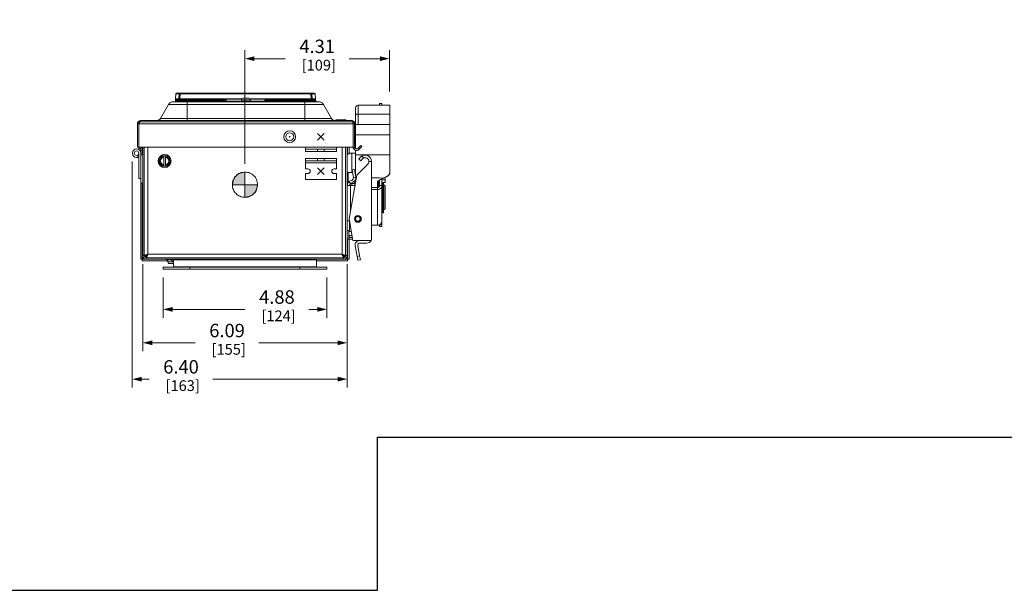
# Model space of a CAD drawing. Units: inches. Extents: x 0 to 213, y 0 to 50.
# Drawn here: x 29 to 59, y 0 to 17 of the extents above; entities that cross this region are included whole.
import ezdxf

# ---------------------------------------------------------------- set-up
doc = ezdxf.new("R2010")
doc.units = ezdxf.units.IN
doc.header["$MEASUREMENT"] = 0
doc.linetypes.add('CENTER2', pattern=[1.125, 0.75, -0.125, 0.125, -0.125])
for name, color, linetype, lineweight in [('CENTER1', 2, 'CENTER2', 20), ('CONTINUOUS1', 7, 'Continuous', 20), ('DIM', 2, 'Continuous', 20)]:
    doc.layers.add(name, color=color, linetype=linetype, lineweight=lineweight)
doc.layers.add('VIEWPORT', color=9, linetype='Continuous', plot=False)
doc.styles.add('RomanS', font='romans.shx')
doc.dimstyles.new('SchneiderElectric Dual Below', dxfattribs={"dimscale": 0, "dimtxt": 0.1, "dimasz": 0.07, "dimexe": 0.0625, "dimexo": 0.0625, "dimgap": 0.04, "dimtad": 0, "dimtih": 1, "dimtoh": 1, "dimrnd": 0.001, "dimzin": 4, "dimdsep": 46, "dimtxsty": 'RomanS', "dimblk": 'SEArrow', "dimcen": 0.09, "dimclrd": 256, "dimclre": 256, "dimclrt": 256, "dimadec": 0, "dimazin": 1, "dimtfac": 1, "dimtofl": 0, "dimtmove": 0, "dimatfit": 3, "dimldrblk": 'SEArrow', "dimfxl": 1, "dimtolj": 1, "dimtzin": 0, "dimlwd": -1, "dimlwe": -1, "dimarcsym": 0})

# ---------------------------------------------------------------- blocks, each defined once
blk = doc.blocks.new('CG_3D_BL3', base_point=(7.877, 22.699))
for points in [[(7.877, 22.699), (7.502, 22.699), (7.521, 22.814), (7.574, 22.919), (7.657, 23.002), (7.761, 23.055), (7.877, 23.074)], [(7.877, 22.699), (7.877, 22.324), (7.993, 22.342), (8.098, 22.395), (8.181, 22.478), (8.234, 22.583), (8.252, 22.699)]]:
    blk.add_hatch(color=256).paths.add_polyline_path(points)
for p, q in [((7.877, 23.074), (7.877, 22.699)), ((7.502, 22.699), (7.877, 22.699)), ((7.877, 22.699), (8.252, 22.699)), ((7.877, 22.699), (7.877, 22.324)), ((7.877, 22.696), (7.88, 22.699))]:
    blk.add_line(p, q)
for points in [[(7.877, 22.699), (7.502, 22.699), (7.521, 22.814), (7.574, 22.919), (7.657, 23.002), (7.761, 23.055), (7.877, 23.074), (7.877, 22.699)], [(7.877, 22.699), (7.877, 22.324), (7.993, 22.342), (8.098, 22.395), (8.181, 22.478), (8.234, 22.583), (8.252, 22.699), (7.877, 22.699)]]:
    blk.add_lwpolyline(points)
for start, end in [(90, 180), (0, 90), (180, 270), (270, 0)]:
    blk.add_arc((7.877, 22.699), 0.375, start, end)
blk = doc.blocks.new('SEArrow')
at = {"linetype": 'ByBlock', "lineweight": -2}
blk.add_lwpolyline([(0, 0, 0, 0.5, 0), (-1, 0, 0.5, 0.5, 0)], format="xyseb", dxfattribs=at)
blk = doc.blocks.new('*D27')
at = {"layer": 'Defpoints', "color": 0, "transparency": 16777216}
for p in [(40.371, 15.839), (40.371, 14.611), (36.066, 12.46)]:
    blk.add_point(p, dxfattribs=at)
at = {"layer": 'DIM', "transparency": 16777216}
for p, q in [((36.066, 12.71), (36.066, 16.089)), ((40.371, 14.861), (40.371, 16.089)), ((36.346, 15.839), (37.266, 15.839)), ((40.091, 15.839), (39.171, 15.839))]:
    blk.add_line(p, q, dxfattribs=at)
at = {"layer": 'DIM', "transparency": 16777216, "xscale": 0.28, "yscale": 0.28, "zscale": 0.28, "rotation": 180}
blk.add_blockref('SEArrow', (36.066, 15.839), dxfattribs=at)
at = {"layer": 'DIM', "transparency": 16777216, "xscale": 0.28, "yscale": 0.28, "zscale": 0.28}
blk.add_blockref('SEArrow', (40.371, 15.839), dxfattribs=at)
at = {"layer": 'DIM', "transparency": 16777216, "insert": (38.219, 16.406), "char_height": 0.4, "attachment_point": 2, "line_spacing_factor": 0.9, "style": 'RomanS'}
blk.add_mtext('\\A1;4.31\\P{\\H0.8x; [109]', dxfattribs=at)
blk = doc.blocks.new('*D28')
at = {"layer": 'Defpoints', "color": 0, "transparency": 16777216}
for p in [(33.626, 9.568), (38.506, 9.568), (33.626, 8.37)]:
    blk.add_point(p, dxfattribs=at)
at = {"layer": 'DIM', "transparency": 16777216}
for p, q in [((33.626, 9.318), (33.626, 8.12)), ((38.506, 9.318), (38.506, 8.12)), ((33.906, 8.37), (36.066, 8.37)), ((38.226, 8.37), (37.971, 8.37))]:
    blk.add_line(p, q, dxfattribs=at)
at = {"layer": 'DIM', "transparency": 16777216, "xscale": 0.28, "yscale": 0.28, "zscale": 0.28, "rotation": 180}
blk.add_blockref('SEArrow', (33.626, 8.37), dxfattribs=at)
at = {"layer": 'DIM', "transparency": 16777216, "xscale": 0.28, "yscale": 0.28, "zscale": 0.28}
blk.add_blockref('SEArrow', (38.506, 8.37), dxfattribs=at)
at = {"layer": 'DIM', "transparency": 16777216, "insert": (37.018, 8.937), "char_height": 0.4, "attachment_point": 2, "line_spacing_factor": 0.9, "style": 'RomanS'}
blk.add_mtext('\\A1;4.88\\P{\\H0.8x; [124]', dxfattribs=at)
blk = doc.blocks.new('*D29')
at = {"layer": 'Defpoints', "color": 0, "transparency": 16777216}
for p in [(33.021, 9.97), (39.111, 9.97), (39.111, 7.373)]:
    blk.add_point(p, dxfattribs=at)
at = {"layer": 'DIM', "transparency": 16777216}
for p, q in [((33.021, 9.72), (33.021, 7.123)), ((39.111, 9.72), (39.111, 7.123)), ((33.301, 7.373), (34.58, 7.373)), ((38.831, 7.373), (36.484, 7.373))]:
    blk.add_line(p, q, dxfattribs=at)
at = {"layer": 'DIM', "transparency": 16777216, "xscale": 0.28, "yscale": 0.28, "zscale": 0.28, "rotation": 180}
blk.add_blockref('SEArrow', (33.021, 7.373), dxfattribs=at)
at = {"layer": 'DIM', "transparency": 16777216, "xscale": 0.28, "yscale": 0.28, "zscale": 0.28}
blk.add_blockref('SEArrow', (39.111, 7.373), dxfattribs=at)
at = {"layer": 'DIM', "transparency": 16777216, "insert": (35.532, 7.939), "char_height": 0.4, "attachment_point": 2, "line_spacing_factor": 0.9, "style": 'RomanS'}
blk.add_mtext('\\A1;6.09\\P{\\H0.8x; [155]', dxfattribs=at)
blk = doc.blocks.new('*D30')
at = {"layer": 'Defpoints', "color": 0, "transparency": 16777216}
for p in [(32.708, 13.023), (39.111, 9.97), (32.708, 6.291)]:
    blk.add_point(p, dxfattribs=at)
at = {"layer": 'DIM', "transparency": 16777216}
for p, q in [((32.708, 12.773), (32.708, 6.041)), ((39.111, 9.72), (39.111, 6.041)), ((32.988, 6.291), (33.208, 6.291)), ((38.831, 6.291), (35.112, 6.291))]:
    blk.add_line(p, q, dxfattribs=at)
at = {"layer": 'DIM', "transparency": 16777216, "xscale": 0.28, "yscale": 0.28, "zscale": 0.28, "rotation": 180}
blk.add_blockref('SEArrow', (32.708, 6.291), dxfattribs=at)
at = {"layer": 'DIM', "transparency": 16777216, "xscale": 0.28, "yscale": 0.28, "zscale": 0.28}
blk.add_blockref('SEArrow', (39.111, 6.291), dxfattribs=at)
at = {"layer": 'DIM', "transparency": 16777216, "insert": (34.16, 6.858), "char_height": 0.4, "attachment_point": 2, "line_spacing_factor": 0.9, "style": 'RomanS'}
blk.add_mtext('\\A1;6.40\\P{\\H0.8x; [163]', dxfattribs=at)

msp = doc.modelspace()

# ---------------------------------------------------------------- linework, layer by layer
at = {"layer": 'CONTINUOUS1'}
for p, q in [((34.004, 14.787), (33.992, 14.64)), ((34.029, 14.81), (38.132, 14.81)), ((34.044, 14.788), (34.047, 14.788)), ((34.047, 14.788), (34.048, 14.788)), ((34.048, 14.788), (34.049, 14.788)), ((34.049, 14.788), (34.05, 14.788)), ((34.087, 14.787), (34.093, 14.787)), ((34.104, 14.787), (34.091, 14.64)), ((34.104, 14.81), (34.104, 14.787)), ((34.104, 14.787), (38.058, 14.787)), ((34.113, 14.787), (34.12, 14.787)), ((34.12, 14.787), (34.128, 14.787)), ((34.134, 14.787), (34.121, 14.64)), ((34.128, 14.787), (34.134, 14.787)), ((34.134, 14.81), (34.134, 14.787)), ((38.028, 14.81), (38.028, 14.787)), ((38.028, 14.787), (38.041, 14.64)), ((38.028, 14.787), (38.035, 14.787)), ((38.035, 14.787), (38.038, 14.787)), ((38.058, 14.81), (38.058, 14.787)), ((38.058, 14.787), (38.071, 14.64)), ((38.058, 14.787), (38.06, 14.787)), ((38.06, 14.787), (38.069, 14.787)), ((38.069, 14.787), (38.072, 14.787)), ((38.085, 14.787), (38.091, 14.787)), ((38.091, 14.787), (38.094, 14.787)), ((38.094, 14.787), (38.097, 14.787)), ((38.097, 14.787), (38.103, 14.788)), ((38.103, 14.788), (38.108, 14.788)), ((38.108, 14.788), (38.111, 14.788)), ((38.111, 14.788), (38.116, 14.788)), ((38.137, 14.788), (38.138, 14.788)), ((38.141, 14.788), (38.142, 14.788)), ((38.145, 14.788), (38.145, 14.788)), ((38.157, 14.787), (38.17, 14.64)), ((38.157, 14.787), (38.157, 14.787)), ((33.545, 14.056), (33.787, 14.474)), ((38.405, 14.474), (33.787, 14.474)), ((38.264, 14.556), (33.928, 14.556)), ((33.992, 14.623), (33.995, 14.59)), ((33.996, 14.572), (33.996, 14.556)), ((33.996, 14.572), (38.196, 14.572)), ((34.037, 14.589), (34.032, 14.589)), ((34.04, 14.589), (34.037, 14.589)), ((34.041, 14.589), (34.04, 14.589)), ((34.052, 14.589), (34.051, 14.589)), ((34.084, 14.59), (34.083, 14.59)), ((34.094, 14.59), (34.084, 14.59)), ((34.091, 14.64), (34.091, 14.623)), ((34.091, 14.64), (35.451, 14.64)), ((34.091, 14.623), (34.094, 14.59)), ((34.091, 14.623), (35.451, 14.623)), ((34.094, 14.572), (34.094, 14.59)), ((35.45, 14.59), (34.094, 14.59)), ((34.117, 14.59), (34.107, 14.59)), ((34.11, 14.641), (34.112, 14.641)), ((34.121, 14.59), (34.117, 14.59)), ((34.121, 14.64), (34.121, 14.623)), ((34.121, 14.623), (34.124, 14.59)), ((34.122, 14.59), (34.121, 14.59)), ((34.124, 14.59), (34.122, 14.59)), ((34.124, 14.572), (34.124, 14.59)), ((34.34, 13.996), (34.34, 14.556)), ((34.446, 14.572), (34.446, 14.556)), ((35.421, 14.623), (35.42, 14.59)), ((35.42, 14.59), (35.42, 14.572)), ((35.42, 14.588), (35.42, 14.586)), ((35.421, 14.644), (35.421, 14.623)), ((35.421, 14.644), (35.975, 14.644)), ((35.428, 14.64), (35.425, 14.642)), ((35.433, 14.637), (35.428, 14.64)), ((35.451, 14.623), (35.45, 14.59)), ((35.45, 14.59), (35.45, 14.572)), ((35.451, 14.644), (35.451, 14.623)), ((35.452, 14.643), (35.451, 14.644)), ((35.453, 14.64), (35.456, 14.635)), ((35.457, 14.623), (35.453, 14.623)), ((35.455, 14.642), (35.454, 14.642)), ((35.458, 14.64), (35.455, 14.642)), ((35.456, 14.633), (35.461, 14.624)), ((35.46, 14.623), (35.457, 14.623)), ((35.465, 14.636), (35.458, 14.64)), ((35.461, 14.624), (35.46, 14.623)), ((35.461, 14.623), (35.46, 14.581)), ((35.461, 14.623), (35.461, 14.624)), ((35.461, 14.624), (35.461, 14.623)), ((35.466, 14.636), (35.465, 14.636)), ((35.468, 14.635), (35.466, 14.636)), ((35.471, 14.633), (35.468, 14.635)), ((35.469, 14.633), (35.968, 14.633)), ((35.471, 14.633), (35.471, 14.572)), ((35.501, 14.633), (35.501, 14.572)), ((35.964, 14.572), (35.964, 14.614)), ((35.964, 14.614), (36.227, 14.614)), ((36.01, 14.663), (36.01, 14.663)), ((36.016, 14.664), (36.082, 14.664)), ((36.082, 14.663), (36.082, 14.664)), ((36.11, 14.664), (36.11, 14.663)), ((36.176, 14.664), (36.11, 14.664)), ((36.182, 14.663), (36.182, 14.663)), ((36.217, 14.644), (36.741, 14.644)), ((36.223, 14.633), (36.693, 14.633)), ((36.227, 14.572), (36.227, 14.614)), ((36.661, 14.633), (36.661, 14.572)), ((36.697, 14.636), (36.691, 14.633)), ((36.691, 14.633), (36.691, 14.572)), ((36.698, 14.637), (36.697, 14.636)), ((36.707, 14.642), (36.698, 14.637)), ((36.701, 14.625), (36.705, 14.633)), ((36.701, 14.624), (36.701, 14.623)), ((36.701, 14.624), (36.701, 14.624)), ((36.701, 14.624), (36.701, 14.624)), ((36.701, 14.623), (36.702, 14.581)), ((36.706, 14.635), (36.709, 14.64)), ((36.711, 14.644), (36.711, 14.623)), ((36.711, 14.64), (38.071, 14.64)), ((36.711, 14.623), (36.712, 14.59)), ((36.711, 14.623), (38.071, 14.623)), ((36.712, 14.59), (36.712, 14.572)), ((38.068, 14.59), (36.712, 14.59)), ((36.737, 14.642), (36.734, 14.64)), ((36.741, 14.644), (36.741, 14.623)), ((36.741, 14.623), (36.742, 14.59)), ((36.742, 14.59), (36.742, 14.576)), ((36.742, 14.588), (36.742, 14.577)), ((36.742, 14.576), (36.742, 14.572)), ((37.746, 14.572), (37.746, 14.556)), ((37.852, 13.996), (37.852, 14.556)), ((38.041, 14.623), (38.038, 14.59)), ((38.038, 14.572), (38.038, 14.59)), ((38.041, 14.623), (38.041, 14.64)), ((38.071, 14.623), (38.068, 14.59)), ((38.068, 14.572), (38.068, 14.59)), ((38.071, 14.59), (38.068, 14.59)), ((38.071, 14.623), (38.071, 14.64)), ((38.079, 14.59), (38.071, 14.59)), ((38.082, 14.59), (38.079, 14.59)), ((38.091, 14.589), (38.082, 14.59)), ((38.093, 14.589), (38.091, 14.589)), ((38.097, 14.589), (38.093, 14.589)), ((38.098, 14.589), (38.097, 14.589)), ((38.099, 14.589), (38.098, 14.589)), ((38.129, 14.589), (38.128, 14.589)), ((38.133, 14.589), (38.129, 14.589)), ((38.134, 14.589), (38.133, 14.589)), ((38.137, 14.589), (38.134, 14.589)), ((38.141, 14.644), (38.155, 14.644)), ((38.17, 14.623), (38.167, 14.59)), ((38.17, 14.623), (38.17, 14.622)), ((38.196, 14.572), (38.196, 14.556)), ((38.646, 14.056), (38.405, 14.474)), ((39.444, 13.871), (39.444, 14.453)), ((39.444, 14.453), (40.382, 14.453)), ((40.079, 14.5), (40.149, 14.5)), ((40.079, 14.5), (40.079, 14.453)), ((40.149, 14.5), (40.149, 14.453)), ((40.382, 12.43), (40.382, 14.453)), ((39.364, 13.154), (39.364, 14.373)), ((39.444, 14.186), (40.382, 14.186)), ((32.858, 13.893), (32.858, 13.203)), ((32.901, 13.893), (32.858, 13.893)), ((32.901, 13.13), (32.901, 13.953)), ((32.901, 13.953), (39.291, 13.953)), ((32.902, 13.895), (32.901, 13.893)), ((39.291, 13.893), (32.901, 13.893)), ((32.911, 13.919), (32.902, 13.895)), ((39.248, 13.996), (32.961, 13.996)), ((33.545, 14.056), (38.646, 14.056)), ((39.071, 14.001), (38.771, 14.001)), ((39.056, 14.017), (38.786, 14.017)), ((39.282, 13.924), (39.278, 13.94)), ((39.291, 13.893), (39.285, 13.914)), ((39.291, 13.203), (39.291, 13.953)), ((39.291, 13.91), (39.334, 13.91)), ((39.291, 13.893), (39.334, 13.893)), ((39.334, 13.204), (39.334, 13.91)), ((39.364, 13.879), (40.37, 13.879)), ((39.444, 13.871), (40.382, 13.886)), ((40.37, 13.879), (40.37, 13.868)), ((40.382, 13.868), (40.37, 13.868)), ((38.231, 13.413), (38.431, 13.613)), ((38.431, 13.413), (38.231, 13.613)), ((40.382, 13.571), (39.364, 13.571)), ((39.431, 13.164), (39.523, 13.256)), ((39.462, 13.133), (39.554, 13.226)), ((39.554, 13.226), (39.523, 13.256)), ((32.858, 13.203), (39.291, 13.203)), ((32.859, 12.961), (32.881, 12.905)), ((32.961, 13.161), (32.901, 13.161)), ((32.901, 12.273), (32.901, 13.023)), ((32.961, 12.97), (32.961, 13.203)), ((32.961, 12.97), (32.961, 12.13)), ((33.021, 12.97), (32.961, 12.97)), ((33.006, 12.97), (33.006, 13.203)), ((33.021, 9.97), (33.021, 13.203)), ((33.066, 9.97), (33.066, 13.203)), ((33.171, 10.015), (33.171, 13.203)), ((33.493, 12.79), (33.582, 12.944)), ((33.76, 12.944), (33.582, 12.944)), ((33.643, 12.635), (33.643, 12.944)), ((33.698, 12.635), (33.698, 12.944)), ((33.76, 12.944), (33.849, 12.79)), ((37.871, 13.143), (37.871, 13.203)), ((37.871, 13.069), (37.871, 13.143)), ((37.871, 13.143), (38.791, 13.143)), ((37.871, 13.069), (38.791, 13.069)), ((38.231, 13.069), (38.231, 13.143)), ((38.431, 13.069), (38.431, 13.143)), ((38.791, 13.143), (38.791, 13.203)), ((38.791, 13.069), (38.791, 13.143)), ((38.961, 10.015), (38.961, 13.203)), ((39.066, 13.203), (39.066, 9.97)), ((39.111, 13.203), (39.111, 9.97)), ((39.126, 13.203), (39.126, 12.986)), ((39.171, 13.203), (39.171, 13.012)), ((39.251, 13.025), (39.364, 13.025)), ((39.251, 12.452), (39.251, 13.025)), ((39.291, 13.204), (39.334, 13.204)), ((39.364, 12.341), (39.364, 13.108)), ((39.364, 12.977), (40.382, 12.977)), ((39.462, 13.133), (39.431, 13.164)), ((39.549, 12.934), (39.606, 12.877)), ((33.582, 12.635), (33.493, 12.79)), ((33.582, 12.635), (33.76, 12.635)), ((33.849, 12.79), (33.76, 12.635)), ((37.871, 12.869), (38.791, 12.869)), ((37.871, 12.869), (37.871, 12.795)), ((38.791, 12.795), (37.871, 12.795)), ((37.871, 12.795), (37.871, 12.555)), ((38.791, 12.735), (37.871, 12.735)), ((38.231, 12.869), (38.231, 12.795)), ((38.431, 12.869), (38.431, 12.795)), ((38.791, 12.869), (38.791, 12.795)), ((38.791, 12.795), (38.791, 12.555)), ((39.729, 12.699), (39.401, 12.371)), ((39.461, 12.852), (39.518, 12.91)), ((39.461, 12.852), (39.516, 12.797)), ((39.573, 12.854), (39.516, 12.797)), ((39.761, 12.777), (39.839, 12.777)), ((39.839, 12.777), (39.839, 10.483)), ((37.871, 12.555), (37.941, 12.555)), ((37.871, 12.415), (37.941, 12.415)), ((37.871, 12.415), (37.871, 12.235)), ((38.431, 12.585), (38.231, 12.385)), ((38.431, 12.385), (38.231, 12.585)), ((38.791, 12.555), (38.721, 12.555)), ((38.791, 12.415), (38.721, 12.415)), ((38.791, 12.415), (38.791, 12.235)), ((39.121, 12.116), (39.121, 12.43)), ((39.141, 12.45), (39.272, 12.452)), ((39.141, 12.148), (39.141, 12.45)), ((39.401, 12.371), (39.171, 11.065)), ((39.26, 12.525), (39.329, 12.537)), ((39.3, 12.295), (39.26, 12.525)), ((39.37, 12.307), (39.329, 12.537)), ((39.344, 12.454), (39.364, 12.454)), ((40.381, 12.399), (40.381, 12.42)), ((32.961, 12.273), (32.901, 12.273)), ((32.961, 9.865), (32.961, 12.13)), ((33.021, 12.13), (32.961, 12.13)), ((33.006, 9.865), (33.006, 12.13)), ((38.791, 12.235), (37.871, 12.235)), ((39.121, 12.154), (39.111, 12.153)), ((39.111, 12.065), (39.347, 12.065)), ((39.176, 12.178), (39.271, 12.233)), ((39.212, 12.117), (39.176, 12.178)), ((39.212, 12.117), (39.306, 12.171)), ((39.212, 11.297), (39.212, 12.065)), ((39.332, 12.115), (39.251, 12.115)), ((39.251, 12.115), (39.251, 12.065)), ((39.306, 12.171), (39.271, 12.233)), ((39.37, 12.307), (39.3, 12.295)), ((39.32, 12.18), (39.336, 12.088)), ((39.336, 12.088), (39.352, 12.091)), ((39.339, 12.078), (39.35, 12.081)), ((39.345, 12.205), (39.373, 12.21)), ((39.37, 12.306), (39.38, 12.25)), ((39.373, 12.288), (39.387, 12.288)), ((39.374, 12.282), (39.386, 12.282)), ((39.839, 12.291), (39.934, 12.292)), ((39.839, 12.285), (40.202, 12.279)), ((39.934, 12.292), (40.069, 12.287)), ((40.014, 12.135), (40.014, 12)), ((40.039, 12.192), (40.039, 12.005)), ((40.059, 12.21), (40.059, 12.017)), ((40.079, 12.223), (40.079, 12.058)), ((40.149, 12.058), (40.079, 12.058)), ((40.12, 12.244), (40.202, 12.279)), ((40.149, 10.835), (40.149, 12.256)), ((40.149, 12.227), (40.249, 12.227)), ((40.149, 12.152), (40.249, 12.152)), ((40.173, 12.152), (40.173, 11.249)), ((40.199, 12.152), (40.199, 11.249)), ((40.199, 12.085), (40.208, 12.085)), ((40.202, 12.287), (40.276, 12.32)), ((40.202, 12.287), (40.202, 12.279)), ((40.208, 12.085), (40.208, 11.334)), ((40.247, 12.045), (40.247, 11.374)), ((40.249, 12.308), (40.249, 12.152)), ((40.012, 12), (39.839, 12)), ((40.012, 11.939), (39.839, 11.939)), ((40.012, 10.877), (40.012, 12)), ((40.173, 11.249), (40.199, 11.249)), ((40.199, 11.334), (40.208, 11.334)), ((39.181, 11.005), (39.111, 11.005)), ((39.171, 11.065), (39.284, 10.424)), ((39.181, 10.723), (39.181, 11.005)), ((39.181, 10.969), (39.188, 10.968)), ((39.181, 10.956), (39.19, 10.956)), ((39.331, 11.065), (39.331, 11.082)), ((39.531, 11.082), (39.531, 11.065)), ((39.839, 10.877), (40.012, 10.877)), ((40.079, 10.892), (40.079, 10.835)), ((40.079, 10.886), (40.149, 10.886)), ((39.111, 10.723), (39.181, 10.723)), ((39.158, 10.723), (39.158, 10.46)), ((39.236, 10.693), (39.158, 10.693)), ((40.079, 10.835), (40.149, 10.835)), ((39.111, 10.46), (39.158, 10.46)), ((39.126, 10.46), (39.126, 9.865)), ((39.158, 10.464), (39.277, 10.464)), ((39.168, 10.566), (39.259, 10.566)), ((39.168, 10.566), (39.168, 10.509)), ((39.168, 10.509), (39.269, 10.509)), ((39.171, 10.464), (39.171, 9.865)), ((39.826, 10.424), (39.284, 10.424)), ((39.484, 9.963), (39.429, 10.274)), ((39.825, 10.423), (39.488, 10.423)), ((39.488, 10.345), (39.701, 10.345)), ((38.961, 10.015), (33.171, 10.015)), ((39.353, 10.261), (39.407, 9.949)), ((33.006, 9.865), (32.961, 9.865)), ((33.006, 9.865), (33.006, 9.82)), ((33.006, 9.865), (39.126, 9.865)), ((33.762, 9.82), (33.006, 9.82)), ((33.021, 9.97), (33.066, 9.97)), ((33.068, 9.955), (33.111, 9.955)), ((33.086, 9.925), (33.111, 9.925)), ((33.111, 9.912), (33.111, 9.955)), ((33.119, 9.974), (33.115, 9.97)), ((33.122, 9.978), (33.119, 9.974)), ((33.126, 9.865), (33.126, 9.91)), ((33.126, 9.91), (39.006, 9.91)), ((33.718, 9.865), (33.718, 9.85)), ((33.718, 9.85), (33.859, 9.85)), ((33.762, 9.787), (33.762, 9.85)), ((33.782, 9.74), (33.762, 9.787)), ((33.762, 9.787), (33.922, 9.787)), ((33.782, 9.74), (33.936, 9.74)), ((33.857, 9.851), (33.936, 9.773)), ((33.936, 9.851), (33.857, 9.851)), ((33.936, 9.629), (33.936, 9.865)), ((33.936, 9.847), (38.196, 9.847)), ((38.196, 9.86), (38.196, 9.625)), ((39.126, 9.82), (38.196, 9.82)), ((38.998, 9.965), (39.001, 9.962)), ((39.001, 9.962), (39.006, 9.959)), ((39.004, 9.92), (39.006, 9.918)), ((39.006, 9.865), (39.006, 9.91)), ((39.064, 9.955), (39.021, 9.955)), ((39.021, 9.912), (39.021, 9.955)), ((39.021, 9.925), (39.045, 9.925)), ((39.111, 9.97), (39.066, 9.97)), ((39.126, 9.865), (39.171, 9.865)), ((39.126, 9.865), (39.126, 9.82)), ((39.407, 9.949), (39.484, 9.963)), ((39.428, 9.831), (39.407, 9.949)), ((39.428, 9.831), (39.505, 9.845)), ((39.484, 9.963), (39.505, 9.845)), ((33.626, 9.625), (33.626, 9.568)), ((33.626, 9.625), (38.506, 9.625)), ((33.626, 9.568), (38.506, 9.568)), ((33.936, 9.642), (38.196, 9.642)), ((34.426, 9.625), (34.426, 9.568)), ((37.706, 9.625), (37.706, 9.568)), ((38.506, 9.625), (38.506, 9.568))]:
    msp.add_line(p, q, dxfattribs=at)
for points in [[(35.461, 14.627), (35.462, 14.628), (35.462, 14.628)], [(35.461, 14.624), (35.461, 14.625), (35.461, 14.627)], [(35.462, 14.628), (35.463, 14.629), (35.463, 14.63), (35.464, 14.63)], [(35.464, 14.63), (35.464, 14.631), (35.465, 14.631), (35.466, 14.631)], [(35.466, 14.631), (35.466, 14.632), (35.467, 14.632), (35.467, 14.632), (35.468, 14.632), (35.468, 14.633), (35.468, 14.633), (35.469, 14.633), (35.469, 14.633), (35.47, 14.633), (35.47, 14.633), (35.47, 14.633), (35.47, 14.633), (35.47, 14.633)], [(36.692, 14.633), (36.692, 14.633), (36.692, 14.633), (36.692, 14.633), (36.692, 14.633), (36.692, 14.633), (36.692, 14.633), (36.692, 14.633), (36.693, 14.633), (36.693, 14.633), (36.694, 14.633), (36.694, 14.632), (36.695, 14.632), (36.695, 14.632), (36.696, 14.632), (36.696, 14.632)], [(36.696, 14.632), (36.697, 14.631), (36.697, 14.631), (36.698, 14.63), (36.698, 14.63), (36.699, 14.629), (36.699, 14.629), (36.7, 14.628), (36.7, 14.627), (36.701, 14.626), (36.701, 14.624)]]:
    msp.add_lwpolyline(points, dxfattribs=at)
for centre, radius in [((37.401, 13.513), 0.176), ((37.401, 13.513), 0.119), ((37.401, 13.513), 0.00964), ((32.834, 13.023), 0.0665), ((33.671, 12.79), 0.195), ((39.431, 11.065), 0.102), ((39.431, 11.065), 0.093), ((39.431, 11.065), 0.068)]:
    msp.add_circle(centre, radius, dxfattribs=at)
for centre, radius, start, end in [((34.029, 14.785), 0.025, 90, 175), ((34.033, 13.58), 1.208, 89.9318, 90.4684), ((34.033, 12.826), 1.962, 89.68, 89.9652), ((34.022, 11.257), 3.53, 88.9508, 89.5422), ((34.007, 10.282), 4.505, 88.7614, 88.9007), ((38.152, 10.425), 4.362, 90.8911, 91.0518), ((38.129, 12.659), 2.128, 90.0465, 90.3521), ((38.128, 13.406), 1.382, 89.619, 90.0398), ((38.132, 14.785), 0.025, 5, 90), ((38.131, 13.919), 0.869, 89.3615, 89.5472), ((38.133, 14.11), 0.677, 89.1747, 89.2923), ((38.135, 14.2), 0.587, 89.0209, 89.1738), ((33.928, 14.393), 0.163, 90, 150), ((34.091, 14.632), 0.1, 175, 185), ((34.014, 14.592), 0.02, 185, 262.503), ((34.024, 16.529), 1.939, 269.8887, 270.0256), ((34.021, 15.031), 0.412, 270.0004, 270.1167), ((34.021, 14.138), 0.506, 88.4474, 89.8573), ((34.02, 15.162), 0.543, 270.191, 271.5236), ((34.023, 17.067), 2.478, 270.0306, 270.2026), ((34.017, 13.99), 0.654, 88.2206, 88.5134), ((34.017, 15.283), 0.663, 271.5052, 271.7774), ((34.015, 13.903), 0.741, 87.4721, 88.2174), ((34.016, 18.495), 3.906, 270.3697, 270.5172), ((34.002, 19.833), 5.244, 270.5391, 270.8821), ((34.029, 13.585), 1.059, 85.5635, 86.6069), ((34.024, 15.741), 1.123, 274.0904, 274.4194), ((34.023, 15.76), 1.141, 274.4193, 274.7401), ((34.022, 13.502), 1.143, 85.2601, 85.4895), ((34.022, 13.502), 1.142, 85.0379, 85.2603), ((34.022, 15.761), 1.142, 274.7397, 274.9621), ((34.294, 14.093), 1.254, 25.8643, 26.0559), ((35.143, 14.094), 0.616, 62.7337, 63.1241), ((35.419, 14.528), 0.112, 88.0439, 89.0132), ((35.516, 14.547), 0.132, 133.814, 134.9714), ((35.45, 14.582), 0.01, 270, 359), ((35.173, 14.095), 0.615, 62.8073, 63.1244), ((35.449, 14.528), 0.112, 88.0439, 89.0132), ((35.453, 14.734), 0.111, 269.0084, 269.4417), ((34.347, 14.104), 1.229, 25.8631, 25.9845), ((35.453, 14.735), 0.112, 269.4403, 269.9335), ((35.546, 14.547), 0.132, 133.814, 134.9714), ((35.106, 14.467), 0.387, 25.3545, 25.5883), ((35.471, 14.623), 0.01, 131.5665, 159.8846), ((35.471, 14.623), 0.01, 149.369, 164.9952), ((35.471, 14.623), 0.0101, 165.0145, 171.4852), ((35.471, 14.623), 0.01, 141.9272, 149.3088), ((35.471, 14.623), 0.01, 94.2263, 141.9244), ((35.471, 14.623), 0.01, 121.9279, 131.5341), ((35.471, 14.623), 0.01, 90.0532, 101.9628), ((36.014, 14.614), 0.05, 95.1636, 180), ((36.016, 14.612), 0.0514, 89.9993, 96.3786), ((36.095, 13.877), 0.787, 89.9621, 90.9816), ((36.096, 13.877), 0.787, 89.0184, 90.0379), ((36.176, 14.612), 0.0514, 83.6214, 90.0007), ((36.177, 14.614), 0.05, 0, 84.8364), ((36.691, 14.623), 0.01, 58.1226, 89.9625), ((36.691, 14.623), 0.01, 30.6653, 82.5951), ((36.691, 14.623), 0.01, 0.9999, 58.0924), ((36.724, 14.615), 0.0248, 157.8929, 158.7142), ((36.712, 14.582), 0.01, 181, 260.4638), ((37.041, 14.474), 0.371, 154.4092, 154.6528), ((36.989, 14.095), 0.616, 116.8752, 117.2659), ((36.612, 14.544), 0.137, 45.0493, 46.1657), ((37.831, 14.096), 1.247, 153.9435, 154.1362), ((36.713, 14.528), 0.112, 90.9868, 91.9561), ((36.885, 14.37), 0.31, 119.228, 119.4191), ((37.019, 14.095), 0.616, 116.8752, 117.2659), ((36.642, 14.544), 0.137, 45.0493, 46.1657), ((37.861, 14.096), 1.247, 153.9435, 154.1362), ((36.743, 14.528), 0.112, 90.9868, 91.9561), ((38.135, 20.209), 5.62, 269.009, 269.1636), ((38.139, 13.502), 1.143, 94.4495, 94.9622), ((38.139, 15.76), 1.141, 265.0378, 265.1707), ((38.138, 15.749), 1.13, 265.1679, 265.9091), ((38.138, 13.519), 1.125, 94.1136, 94.4496), ((38.169, 13.502), 1.143, 94.5092, 94.9622), ((38.169, 15.761), 1.143, 265.0378, 265.4908), ((38.168, 13.518), 1.127, 94.0743, 94.5098), ((38.168, 15.739), 1.12, 265.4889, 265.927), ((38.164, 13.568), 1.076, 93.6937, 94.073), ((38.164, 15.684), 1.066, 265.9251, 266.3081), ((38.161, 13.629), 1.015, 93.3572, 93.6916), ((38.16, 15.626), 1.007, 266.3071, 266.6441), ((38.147, 18.682), 4.092, 269.3252, 269.6395), ((38.152, 13.777), 0.867, 91.8539, 93.3751), ((38.154, 15.516), 0.897, 266.627, 267.4824), ((38.147, 15.36), 0.741, 267.4721, 268.2174), ((38.141, 17.721), 3.132, 269.6431, 269.7567), ((38.145, 13.982), 0.662, 91.4885, 91.7775), ((38.143, 15.206), 0.586, 268.1906, 269.189), ((38.143, 14.049), 0.594, 90.9644, 91.4889), ((38.141, 14.154), 0.49, 90.1439, 90.9624), ((38.141, 15.079), 0.46, 269.1839, 269.8773), ((38.139, 16.106), 1.517, 269.9473, 270.3694), ((38.141, 14.232), 0.412, 90.0004, 90.1167), ((38.147, 14.592), 0.02, 270, 355), ((38.142, 15.593), 1.004, 270.3753, 270.5568), ((38.144, 15.335), 0.746, 270.5488, 270.8017), ((38.147, 14.494), 0.149, 85.9869, 86.8276), ((38.147, 14.763), 0.144, 273.1565, 274.029), ((38.148, 15.116), 0.527, 270.7923, 271.0996), ((38.149, 14.527), 0.117, 84.8184, 85.9761), ((38.15, 14.731), 0.111, 273.9957, 275.2098), ((38.151, 14.949), 0.36, 271.0871, 271.4571), ((38.071, 14.632), 0.1, 355, 5), ((38.264, 14.393), 0.163, 30, 90), ((39.444, 14.373), 0.08, 90, 180), ((32.961, 13.893), 0.103, 90, 180), ((33.716, 13.611), 0.862, 158.1332, 159.0547), ((33.429, 13.727), 0.552, 156.8376, 158.178), ((33.278, 13.791), 0.389, 155.481, 156.8663), ((33.219, 13.818), 0.324, 154.9582, 155.4666), ((33.441, 14.116), 0.12, 270, 330), ((38.75, 14.116), 0.12, 210, 270), ((38.786, 14.002), 0.015, 355.7108, 184.2892), ((39.056, 14.002), 0.015, 355.7108, 184.2892), ((39.248, 13.91), 0.086, 0, 90), ((38.794, 13.796), 0.505, 17.0624, 18.0644), ((38.687, 13.763), 0.617, 16.7092, 17.0714), ((37.767, 13.502), 1.574, 15.1894, 15.5831), ((32.834, 13.023), 0.127, 0, 301.7161), ((33.671, 12.79), 0.154, 100.2697, 259.7303), ((33.671, 12.79), 0.154, 280.2697, 79.7303), ((39.391, 13.204), 0.1, 180, 315), ((39.391, 13.204), 0.057, 180, 315), ((39.651, 12.777), 0.188, 0, 134.999), ((33.671, 12.79), 0.125, 102.709, 257.291), ((33.671, 12.79), 0.125, 282.709, 77.291), ((39.651, 12.777), 0.11, 315, 135.004), ((37.941, 12.485), 0.07, 270, 90), ((38.721, 12.485), 0.07, 90, 270), ((39.141, 12.43), 0.02, 91, 180), ((39.242, 12.065), 0.131, 120.0134, 180), ((39.242, 12.065), 0.06, 120.0134, 180), ((39.249, 11.961), 0.154, 107.486, 109.0683), ((39.241, 12.285), 0.06, 300.0134, 10), ((39.241, 12.285), 0.131, 300.0134, 10), ((39.465, 12.111), 0.131, 190, 194.4943), ((40.079, 12.108), 0.02, 180, 269), ((40.207, 12.045), 0.04, 0, 89), ((40.012, 12.076), 0.0767, 270.0008, 271.4442), ((40.012, 12.096), 0.157, 270.0002, 270.7065), ((40.013, 12.072), 0.0719, 291.8117, 293.4505), ((40.014, 12.071), 0.0712, 293.4509, 294.8011), ((40.014, 12.071), 0.0706, 294.8016, 295.7461), ((40.017, 12.082), 0.142, 295.8946, 299.3447), ((40.019, 12.079), 0.138, 299.3248, 306.2639), ((40.021, 12.075), 0.134, 306.2952, 307.081), ((40.022, 12.074), 0.133, 307.0809, 307.9371), ((40.173, 11.226), 0.0236, 90, 180), ((40.207, 11.374), 0.04, 271, 0), ((39.431, 11.065), 0.1, 180, 0), ((40.016, 11.021), 0.143, 295.899, 296.5691), ((39.488, 10.285), 0.138, 90, 190), ((39.488, 10.285), 0.06, 90, 190), ((39.701, 10.483), 0.06, 270, 280.4753), ((39.701, 10.483), 0.138, 270, 334.2285), ((39.701, 10.483), 0.138, 334.6887, 0), ((33.126, 9.97), 0.105, 180, 270), ((33.126, 9.97), 0.06, 180, 270), ((33.091, 9.951), 0.0487, 316.4841, 318.1893), ((33.087, 9.955), 0.0542, 318.1872, 319.7236), ((39.006, 9.97), 0.105, 270, 0), ((39.006, 9.97), 0.06, 270, 0)]:
    msp.add_arc(centre, radius, start, end, dxfattribs=at)
for centre, major_axis, ratio, start_param, end_param in [((40.351, 12.399), (0.03, 0), 0.406804, -0.926782, 0.00003), ((40.414, 12.129), (0.4, -0.008), 0.406634, 2.405606, 3.149362)]:
    msp.add_ellipse(centre, major_axis=major_axis, ratio=ratio, start_param=start_param, end_param=end_param, dxfattribs=at)
for points, knots in [([(34.004, 14.787), (34.004, 14.787), (34.005, 14.787), (34.005, 14.787), (34.005, 14.787), (34.006, 14.787), (34.006, 14.787), (34.008, 14.787), (34.01, 14.787), (34.012, 14.787), (34.015, 14.788), (34.019, 14.788), (34.022, 14.788), (34.023, 14.788)], [0, 0, 0, 0, 0.006184, 0.019237, 0.039935, 0.068407, 0.104677, 0.14874, 0.260079, 0.40176, 0.572975, 0.772813, 1, 1, 1, 1]), ([(38.145, 14.788), (38.147, 14.788), (38.149, 14.787), (38.153, 14.787), (38.155, 14.787), (38.156, 14.787), (38.157, 14.787)], [0, 0, 0, 0, 0.367221, 0.657843, 0.869337, 1, 1, 1, 1]), ([(33.992, 14.64), (33.992, 14.64), (33.992, 14.641), (33.992, 14.641), (33.993, 14.642), (33.994, 14.642), (33.995, 14.642), (33.996, 14.642), (33.998, 14.643), (34.001, 14.643), (34.004, 14.643), (34.009, 14.644), (34.015, 14.644), (34.02, 14.644), (34.022, 14.644)], [0, 0, 0, 0, 0.014398, 0.032631, 0.056711, 0.087483, 0.125319, 0.17038, 0.222682, 0.282158, 0.422224, 0.589614, 0.782807, 1, 1, 1, 1]), ([(34.021, 14.619), (34.019, 14.619), (34.015, 14.619), (34.009, 14.62), (34.004, 14.62), (34, 14.62), (33.997, 14.621), (33.995, 14.621), (33.994, 14.621), (33.993, 14.622), (33.992, 14.622), (33.992, 14.622), (33.992, 14.623), (33.992, 14.623)], [0, 0, 0, 0, 0.217294, 0.41046, 0.577734, 0.717664, 0.829311, 0.874335, 0.912159, 0.942952, 0.967093, 0.985439, 1, 1, 1, 1]), ([(34.02, 14.589), (34.018, 14.589), (34.014, 14.589), (34.009, 14.589), (34.005, 14.589), (34.002, 14.589), (34, 14.589), (33.998, 14.589), (33.997, 14.589), (33.996, 14.59), (33.996, 14.59), (33.995, 14.59), (33.995, 14.59), (33.995, 14.59), (33.995, 14.59), (33.995, 14.59)], [0, 0, 0, 0, 0.225537, 0.424994, 0.596657, 0.739234, 0.799234, 0.851507, 0.895941, 0.932488, 0.961113, 0.981796, 0.994571, 0.998089, 1, 1, 1, 1]), ([(34.091, 14.623), (34.082, 14.622), (34.064, 14.621), (34.046, 14.62), (34.038, 14.62)], [0, 0, 0, 0, 0.521284, 1, 1, 1, 1]), ([(34.047, 14.643), (34.054, 14.643), (34.069, 14.642), (34.084, 14.641), (34.091, 14.64)], [0, 0, 0, 0, 0.486411, 1, 1, 1, 1]), ([(35.46, 14.591), (35.46, 14.591), (35.46, 14.59), (35.46, 14.59), (35.459, 14.59), (35.458, 14.59), (35.457, 14.59), (35.456, 14.59), (35.453, 14.59), (35.451, 14.59), (35.45, 14.59)], [0, 0, 0, 0, 0.009674, 0.026268, 0.084732, 0.17702, 0.30051, 0.450585, 0.622196, 1, 1, 1, 1]), ([(36.691, 14.633), (36.691, 14.633), (36.691, 14.633), (36.691, 14.633), (36.691, 14.633)], [0, 0, 0, 0, 0.793825, 1, 1, 1, 1]), ([(36.711, 14.623), (36.71, 14.623), (36.708, 14.623), (36.706, 14.623), (36.704, 14.623), (36.703, 14.623), (36.702, 14.623), (36.702, 14.623), (36.701, 14.623), (36.701, 14.623), (36.701, 14.624)], [0, 0, 0, 0, 0.361654, 0.52762, 0.67502, 0.799374, 0.896523, 0.963704, 0.985649, 1, 1, 1, 1]), ([(36.712, 14.59), (36.71, 14.59), (36.708, 14.59), (36.706, 14.59), (36.705, 14.59), (36.703, 14.59), (36.702, 14.59), (36.702, 14.59), (36.702, 14.59), (36.702, 14.591), (36.702, 14.591)], [0, 0, 0, 0, 0.377804, 0.549415, 0.699489, 0.82298, 0.915268, 0.973732, 0.990326, 1, 1, 1, 1]), ([(36.741, 14.623), (36.74, 14.623), (36.738, 14.623), (36.736, 14.623), (36.734, 14.623), (36.733, 14.623), (36.732, 14.623), (36.732, 14.623), (36.731, 14.623), (36.731, 14.623), (36.731, 14.624)], [0, 0, 0, 0, 0.361654, 0.52762, 0.67502, 0.799374, 0.896523, 0.963704, 0.985649, 1, 1, 1, 1]), ([(36.742, 14.59), (36.74, 14.59), (36.738, 14.59), (36.736, 14.59), (36.735, 14.59), (36.733, 14.59), (36.732, 14.59), (36.732, 14.59), (36.732, 14.59), (36.732, 14.591), (36.732, 14.591)], [0, 0, 0, 0, 0.377804, 0.549415, 0.699489, 0.82298, 0.915268, 0.973732, 0.990326, 1, 1, 1, 1]), ([(38.155, 14.62), (38.153, 14.62), (38.148, 14.619), (38.143, 14.619), (38.14, 14.619)], [0, 0, 0, 0, 0.46116, 1, 1, 1, 1]), ([(38.16, 14.643), (38.161, 14.643), (38.162, 14.643), (38.164, 14.643), (38.166, 14.642), (38.167, 14.642), (38.169, 14.642), (38.169, 14.641), (38.17, 14.641), (38.17, 14.64)], [0, 0, 0, 0, 0.214042, 0.402257, 0.564268, 0.699867, 0.809353, 0.893803, 1, 1, 1, 1]), ([(38.17, 14.622), (38.17, 14.622), (38.169, 14.622), (38.168, 14.621), (38.166, 14.621), (38.163, 14.62), (38.161, 14.62), (38.16, 14.62)], [0, 0, 0, 0, 0.058905, 0.134998, 0.344225, 0.632785, 1, 1, 1, 1]), ([(38.167, 14.59), (38.167, 14.59), (38.167, 14.59), (38.166, 14.59), (38.166, 14.59), (38.165, 14.59), (38.164, 14.589), (38.162, 14.589), (38.161, 14.589), (38.16, 14.589)], [0, 0, 0, 0, 0.033564, 0.093117, 0.178986, 0.29117, 0.42959, 0.59411, 1, 1, 1, 1]), ([(38.167, 14.59), (38.167, 14.59), (38.167, 14.59), (38.167, 14.59), (38.167, 14.59)], [0, 0, 0, 0, 0.187191, 1, 1, 1, 1]), ([(39.364, 14.154), (39.364, 14.155), (39.364, 14.157), (39.365, 14.16), (39.367, 14.164), (39.371, 14.168), (39.378, 14.173), (39.388, 14.177), (39.4, 14.181), (39.414, 14.184), (39.428, 14.186), (39.439, 14.186), (39.444, 14.186)], [0, 0, 0, 0, 0.03474, 0.071192, 0.110645, 0.15406, 0.254714, 0.375053, 0.513509, 0.666854, 0.830887, 1, 1, 1, 1]), ([(32.961, 13.996), (32.959, 13.996), (32.956, 13.995), (32.952, 13.993), (32.947, 13.989), (32.943, 13.985), (32.939, 13.979), (32.933, 13.969), (32.929, 13.961), (32.926, 13.955)], [0, 0, 0, 0, 0.0796, 0.166219, 0.26502, 0.379171, 0.510012, 0.657572, 1, 1, 1, 1]), ([(39.268, 13.969), (39.266, 13.973), (39.264, 13.978), (39.261, 13.985), (39.257, 13.991), (39.252, 13.996), (39.248, 13.996)], [0, 0, 0, 0, 0.360612, 0.512677, 0.645283, 1, 1, 1, 1]), ([(39.274, 13.953), (39.273, 13.954), (39.272, 13.96), (39.27, 13.965), (39.268, 13.969)], [0, 0, 0, 0, 0.265739, 1, 1, 1, 1]), ([(39.111, 12.955), (39.111, 12.961), (39.116, 12.976), (39.133, 12.994), (39.158, 13.008), (39.179, 13.015), (39.19, 13.018)], [0, 0, 0, 0, 0.187086, 0.40956, 0.681761, 1, 1, 1, 1]), ([(39.19, 13.018), (39.194, 13.019), (39.215, 13.023), (39.235, 13.025), (39.251, 13.025)], [0, 0, 0, 0, 0.241757, 1, 1, 1, 1]), ([(40.276, 12.32), (40.285, 12.324), (40.3, 12.331), (40.321, 12.343), (40.339, 12.357), (40.355, 12.37), (40.367, 12.385), (40.374, 12.397), (40.378, 12.407), (40.38, 12.415), (40.382, 12.423), (40.382, 12.428), (40.382, 12.43)], [0, 0, 0, 0, 0.165045, 0.317593, 0.457365, 0.584714, 0.700544, 0.806487, 0.85658, 0.905234, 0.952885, 1, 1, 1, 1]), ([(40.069, 12.027), (40.07, 12.029), (40.076, 12.039), (40.079, 12.05), (40.079, 12.058)], [0, 0, 0, 0, 0.256478, 1, 1, 1, 1]), ([(40.014, 11.939), (40.02, 11.939), (40.042, 11.941), (40.064, 11.947), (40.079, 11.954)], [0, 0, 0, 0, 0.253085, 1, 1, 1, 1]), ([(40.045, 12.007), (40.047, 12.008), (40.056, 12.013), (40.064, 12.021), (40.069, 12.027)], [0, 0, 0, 0, 0.257513, 1, 1, 1, 1]), ([(40.104, 11.97), (40.108, 11.973), (40.126, 11.989), (40.139, 12.01), (40.144, 12.026)], [0, 0, 0, 0, 0.258808, 1, 1, 1, 1]), ([(40.012, 10.877), (40.018, 10.877), (40.041, 10.879), (40.063, 10.885), (40.079, 10.892)], [0, 0, 0, 0, 0.253043, 1, 1, 1, 1]), ([(40.08, 10.893), (40.1, 10.903), (40.135, 10.932), (40.149, 10.975), (40.149, 10.996)], [0, 0, 0, 0, 0.516504, 1, 1, 1, 1]), ([(33.093, 9.983), (33.089, 9.981), (33.083, 9.977), (33.076, 9.972), (33.074, 9.97)], [0, 0, 0, 0, 0.545907, 1, 1, 1, 1]), ([(33.111, 9.991), (33.109, 9.991), (33.103, 9.988), (33.097, 9.985), (33.093, 9.983)], [0, 0, 0, 0, 0.265004, 1, 1, 1, 1]), ([(33.171, 10.015), (33.16, 10.011), (33.145, 10.005), (33.125, 9.997), (33.115, 9.993), (33.111, 9.991)], [0, 0, 0, 0, 0.52093, 0.768143, 1, 1, 1, 1]), ([(33.171, 10.015), (33.166, 10.012), (33.157, 10.006), (33.143, 9.997), (33.132, 9.988), (33.125, 9.981), (33.122, 9.978)], [0, 0, 0, 0, 0.27574, 0.540395, 0.784178, 1, 1, 1, 1]), ([(33.171, 10.015), (33.167, 10.009), (33.16, 9.997), (33.151, 9.984), (33.143, 9.974), (33.136, 9.967), (33.13, 9.962), (33.126, 9.959)], [0, 0, 0, 0, 0.288373, 0.559456, 0.6839, 0.799177, 1, 1, 1, 1]), ([(33.171, 10.015), (33.167, 10.004), (33.161, 9.989), (33.154, 9.969), (33.15, 9.959), (33.148, 9.955)], [0, 0, 0, 0, 0.52093, 0.768143, 1, 1, 1, 1]), ([(38.961, 10.015), (38.967, 10.011), (38.978, 10.004), (38.992, 9.994), (39.001, 9.987), (39.009, 9.98), (39.014, 9.974), (39.016, 9.97)], [0, 0, 0, 0, 0.288373, 0.559456, 0.6839, 0.799177, 1, 1, 1, 1]), ([(38.961, 10.015), (38.964, 10.01), (38.97, 10.001), (38.979, 9.987), (38.988, 9.975), (38.994, 9.968), (38.998, 9.965)], [0, 0, 0, 0, 0.27574, 0.540395, 0.784178, 1, 1, 1, 1]), ([(38.961, 10.015), (38.965, 10.004), (38.97, 9.989), (38.978, 9.969), (38.982, 9.959), (38.984, 9.955)], [0, 0, 0, 0, 0.52093, 0.768143, 1, 1, 1, 1]), ([(38.961, 10.015), (38.971, 10.011), (38.987, 10.005), (39.007, 9.997), (39.016, 9.993), (39.021, 9.991)], [0, 0, 0, 0, 0.52093, 0.768143, 1, 1, 1, 1]), ([(39.021, 9.991), (39.023, 9.991), (39.029, 9.988), (39.035, 9.985), (39.039, 9.983)], [0, 0, 0, 0, 0.265004, 1, 1, 1, 1]), ([(39.039, 9.983), (39.043, 9.981), (39.049, 9.977), (39.055, 9.972), (39.058, 9.97)], [0, 0, 0, 0, 0.545907, 1, 1, 1, 1]), ([(33.041, 9.908), (33.036, 9.905), (33.029, 9.9), (33.021, 9.892), (33.015, 9.887), (33.011, 9.881), (33.008, 9.876), (33.006, 9.87), (33.006, 9.866), (33.006, 9.865)], [0, 0, 0, 0, 0.311209, 0.451781, 0.580966, 0.698715, 0.806064, 0.905279, 1, 1, 1, 1]), ([(33.049, 9.899), (33.045, 9.894), (33.04, 9.887), (33.033, 9.879), (33.028, 9.874), (33.022, 9.87), (33.017, 9.867), (33.011, 9.865), (33.008, 9.865), (33.006, 9.865)], [0, 0, 0, 0, 0.310715, 0.451006, 0.579995, 0.697715, 0.80523, 0.904803, 1, 1, 1, 1]), ([(33.074, 9.97), (33.073, 9.969), (33.071, 9.967), (33.07, 9.965), (33.069, 9.963)], [0, 0, 0, 0, 0.271118, 1, 1, 1, 1]), ([(33.115, 9.97), (33.114, 9.967), (33.112, 9.962), (33.111, 9.957), (33.111, 9.955)], [0, 0, 0, 0, 0.520599, 1, 1, 1, 1]), ([(33.126, 9.959), (33.124, 9.958), (33.119, 9.955), (33.113, 9.955), (33.111, 9.955)], [0, 0, 0, 0, 0.520599, 1, 1, 1, 1]), ([(33.126, 9.918), (33.125, 9.917), (33.123, 9.915), (33.121, 9.913), (33.119, 9.912)], [0, 0, 0, 0, 0.271118, 1, 1, 1, 1]), ([(33.139, 9.937), (33.137, 9.933), (33.134, 9.928), (33.13, 9.922), (33.128, 9.92)], [0, 0, 0, 0, 0.537995, 1, 1, 1, 1]), ([(33.148, 9.955), (33.147, 9.953), (33.144, 9.947), (33.141, 9.941), (33.139, 9.937)], [0, 0, 0, 0, 0.265004, 1, 1, 1, 1]), ([(38.984, 9.955), (38.985, 9.953), (38.988, 9.947), (38.991, 9.941), (38.993, 9.937)], [0, 0, 0, 0, 0.265004, 1, 1, 1, 1]), ([(38.993, 9.937), (38.995, 9.933), (38.998, 9.928), (39.002, 9.922), (39.004, 9.92)], [0, 0, 0, 0, 0.537995, 1, 1, 1, 1]), ([(39.006, 9.959), (39.008, 9.958), (39.013, 9.955), (39.018, 9.955), (39.021, 9.955)], [0, 0, 0, 0, 0.520599, 1, 1, 1, 1]), ([(39.006, 9.918), (39.006, 9.917), (39.008, 9.915), (39.011, 9.913), (39.012, 9.912)], [0, 0, 0, 0, 0.271118, 1, 1, 1, 1]), ([(39.016, 9.97), (39.018, 9.967), (39.02, 9.962), (39.021, 9.957), (39.021, 9.955)], [0, 0, 0, 0, 0.520599, 1, 1, 1, 1]), ([(39.058, 9.97), (39.058, 9.969), (39.06, 9.967), (39.062, 9.965), (39.063, 9.963)], [0, 0, 0, 0, 0.271118, 1, 1, 1, 1]), ([(39.083, 9.899), (39.086, 9.894), (39.092, 9.887), (39.099, 9.879), (39.104, 9.874), (39.11, 9.87), (39.115, 9.867), (39.12, 9.865), (39.124, 9.865), (39.126, 9.865)], [0, 0, 0, 0, 0.310715, 0.451006, 0.579995, 0.697715, 0.80523, 0.904803, 1, 1, 1, 1]), ([(39.091, 9.908), (39.096, 9.905), (39.103, 9.9), (39.111, 9.892), (39.116, 9.887), (39.121, 9.881), (39.124, 9.876), (39.125, 9.87), (39.126, 9.866), (39.126, 9.865)], [0, 0, 0, 0, 0.311209, 0.451781, 0.580966, 0.698715, 0.806064, 0.905279, 1, 1, 1, 1])]:
    msp.add_open_spline(points, degree=3, knots=knots, dxfattribs=at)
for points in [[(38.157, 14.787), (38.157, 14.787), (38.157, 14.787), (38.157, 14.787)], [(38.157, 14.787), (38.157, 14.787), (38.157, 14.787), (38.157, 14.787)], [(35.461, 14.623), (35.461, 14.624), (35.461, 14.626), (35.461, 14.627)], [(35.465, 14.632), (35.466, 14.632), (35.468, 14.633), (35.469, 14.633)], [(36.701, 14.624), (36.701, 14.626), (36.7, 14.627), (36.7, 14.628)], [(39.203, 12.108), (39.218, 12.113), (39.235, 12.115), (39.251, 12.115)], [(40.144, 12.026), (40.147, 12.036), (40.149, 12.047), (40.149, 12.058)], [(40.014, 12), (40.023, 12), (40.032, 12.002), (40.04, 12.005)]]:
    msp.add_open_spline(points, degree=3, dxfattribs=at)
at = {"layer": 'VIEWPORT'}
msp.add_lwpolyline([(0, 0), (40.013, 0), (40.013, 4.56), (82, 4.56), (82, 50.477), (0, 50.477)], close=True, dxfattribs=at)

# ---------------------------------------------------------------- block references
at = {"layer": 'CENTER1'}
msp.add_blockref('CG_3D_BL3', (36.066, 12.085), dxfattribs=at)

# ---------------------------------------------------------------- dimensions: what is measured, and where the dimension line sits
at = {"layer": 'DIM'}
for base, p1, p2, picture, middle in [((40.3714, 15.8394), (36.0659, 12.4601), (40.3714, 14.6109), '*D27', (38.2186, 15.8394)), ((39.111, 7.373), (33.021, 9.97), (39.111, 9.97), '*D29', (35.532, 7.373))]:
    dim = msp.add_linear_dim(base=base, p1=p1, p2=p2, dimstyle='SchneiderElectric Dual Below', override={"dimscale": 4, "dimpost": '\\P{\\H0.8x;'}, dxfattribs=at)
    dim.commit()
    dim.dimension.update_dxf_attribs({"geometry": picture, "text_midpoint": middle, "dimtype": 160})
for base, p1, p2, picture, middle in [((32.708, 6.291), (39.111, 9.97), (32.708, 13.023), '*D30', (34.16, 6.291)), ((33.626, 8.37), (38.506, 9.568), (33.626, 9.568), '*D28', (37.018, 8.37))]:
    dim = msp.add_linear_dim(base=base, p1=p1, p2=p2, angle=180, dimstyle='SchneiderElectric Dual Below', override={"dimscale": 4, "dimpost": '\\P{\\H0.8x;'}, dxfattribs=at)
    dim.commit()
    dim.dimension.update_dxf_attribs({"geometry": picture, "text_midpoint": middle, "dimtype": 160})

doc.saveas('drawing.dxf')
